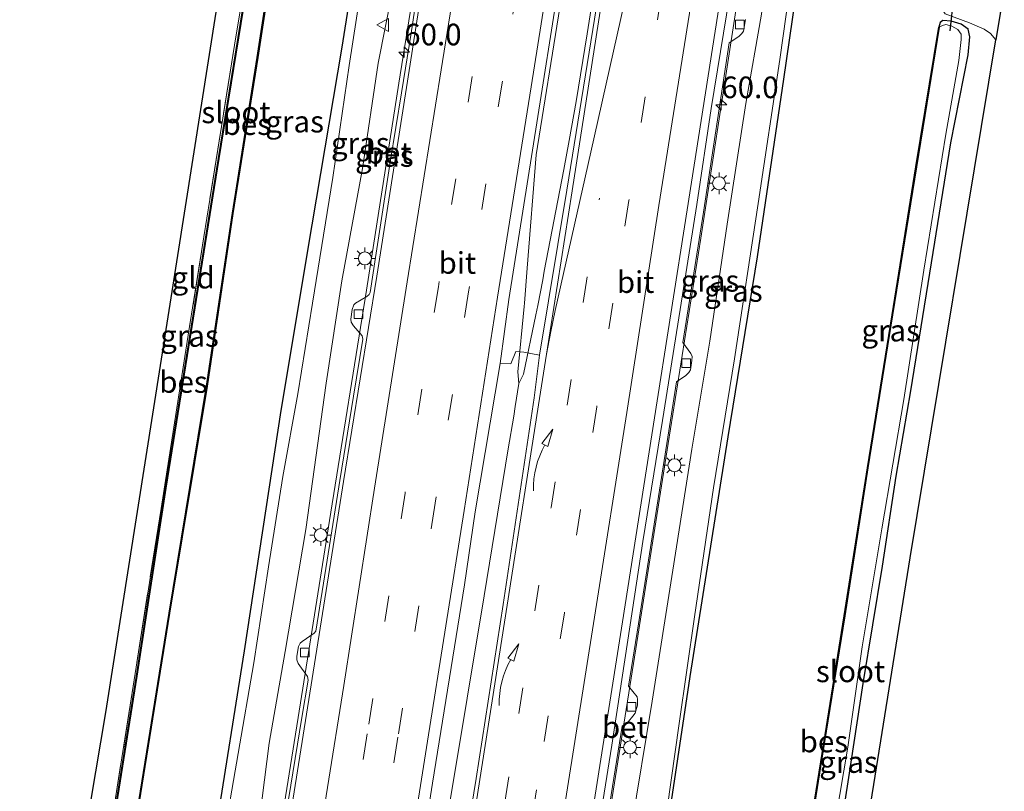
# Model space of a CAD drawing. Units: metres. Extents: x 100277 to 109942, y 499998 to 506250.
# Drawn here: x 109632 to 109746, y 504176 to 504265 of the extents above; entities that cross this region are included whole.
import ezdxf
from ezdxf.enums import TextEntityAlignment as Align

# ---------------------------------------------------------------- set-up
doc = ezdxf.new("R2010")
doc.units = ezdxf.units.M
doc.linetypes.add('IE-TERREINAFSCHEIDING', pattern=[10, 8, -2])
doc.linetypes.add('VW-3-9_STREEP', pattern=[12, 3, -9])
doc.layers.get('0').update_dxf_attribs({"lineweight": 25})
for name, color, linetype, lineweight in [('B-ME-AM-KILOMETR-S-B1', 7, 'Continuous', 18), ('B-ME-BV-GELEIDECONSTRUCTIE-GELEIDERAIL-L-B1', 213, 'BV-GELEIDERAIL', 18), ('B-ME-GW-KRUINLIJN-L-B1', 93, 'Continuous', 18), ('B-ME-GW-TEENLIJN-L-B1', 93, 'Continuous', 18), ('B-ME-IE-GRASLAND-GV-B6', 93, 'Continuous', 18), ('B-ME-IE-GRONDWERKLIJN-GROND_INGERICHT-GV-B6', 253, 'Continuous', 18), ('B-ME-IE-MEUBILAIR_WEGMEUBILAIR-LICHTMAST-S-B1', 8, 'Continuous', 18), ('B-ME-IE-TERREINAFSCHEIDING-RASTERHEKWERK-L-B1', 8, 'IE-TERREINAFSCHEIDING', 18), ('B-ME-OG-WATER-GV-B6', 153, 'Continuous', 18), ('B-ME-VH-VERH_SOORT-BETON-OVERIG-GV-B6', 8, 'IE-TERREINAFSCHEIDING-NATUURLIJK-HOUTWAL', 18), ('B-ME-VH-VERH_SOORT-BITUMEN-GV-B6', 8, 'IE-TERREINAFSCHEIDING-NATUURLIJK-HOUTWAL', 18), ('B-ME-VH-VERH_SOORT-HALF_VERHARDING-GV-B6', 8, 'IE-TERREINAFSCHEIDING-NATUURLIJK-HOUTWAL', 18), ('B-ME-VV-KOLK-S-B1', 8, 'Continuous', 18), ('B-ME-VW-MARKERING-39STREEP-015-L-B1', 255, 'VW-3-9_STREEP', 18), ('B-ME-VW-MARKERING-PIJLVERDRIJF750-S-B1', 7, 'Continuous', 18), ('B-ME-VW-MARKERING-STREEP-015-L-B1', 7, 'Continuous', 18), ('B-ME-VW-MARKERING-VERDRIJFSTRP-GV-B6', 7, 'Continuous', 18), ('B-ME-VW-MEUBILAIR_WEGMEUBILAIR-VERKEERSBORD-S-B1', 8, 'Continuous', 18)]:
    doc.layers.add(name, color=color, linetype=linetype, lineweight=lineweight)
for name, color, linetype in [('B-ME-GR-BOMENRIJ-L-B1', 10, 'Continuous'), ('B-ME-GW-INSTEEKWATERGANG-L-B1', 10, 'Continuous'), ('B-ME-KG-KADASTRAAL-OPNAMEDTMGRENS-L-B1', 10, 'Continuous'), ('B-ME-KW-DUIKER-L-B1', 10, 'Continuous'), ('B-ME-OB-BESCHOEIING-GV-B6', 10, 'Continuous')]:
    doc.layers.add(name, color=color, linetype=linetype)
doc.styles.add('NLCS-ISO', font='NLCS-ISO.TTF')
doc.linetypes.add('BV-GELEIDERAIL', pattern='A,10,-3,[108,NLCS.SHX,S=1,R=0,X=0,Y=0],-3', length=16)
doc.linetypes.add('IE-TERREINAFSCHEIDING-NATUURLIJK-HOUTWAL', pattern='A,7,-1.5,[67,NLCS.SHX,S=0.75,R=45,X=0,Y=0],-1.5,7,-1.5,[70,NLCS.SHX,S=0.75,R=0,X=0,Y=0],-1.5', length=20)

# ---------------------------------------------------------------- blocks, each defined once
blk = doc.blocks.new('hecto')
for p, q in [((0, 0.625), (-0.625, 0)), ((0, -0.625), (0, 0.625)), ((-0.625, 0), (0.625, 0)), ((0.625, 0), (0, -0.625))]:
    blk.add_line(p, q)
blk = doc.blocks.new('pijlvr')
for p, q in [((5.53, 0.37, 0.1), (5.37, -0.37, 0.1)), ((5.45, 0, 0.1), (5.45, 0, 0.1)), ((5.45, 0, 0.1), (5.45, 0, 0.1)), ((7.45, -0.45, 0.1), (5.53, 0.37, 0.1)), ((5.37, -0.37, 0.1), (7.45, -0.45, 0.1))]:
    blk.add_line(p, q)
blk.add_arc((2.72, -9.68, 0.1), 10.06, 74.2853, 105.7147)
blk = doc.blocks.new('lantaarnpaal')
for p, q in [((0, 0.75), (0, 1.25)), ((-0.75, 0), (-1.25, 0)), ((-0.88, 0.88), (-0.53, 0.53)), ((0.53, 0.53), (0.88, 0.88)), ((0.75, 0), (1.25, 0)), ((-0.53, -0.53), (-0.88, -0.88)), ((0, -0.75), (0, -1.25)), ((0.53, -0.53), (0.88, -0.88))]:
    blk.add_line(p, q)
blk.add_circle((0, 0), 0.75)
blk = doc.blocks.new('kolk')
blk.add_lwpolyline([(-0.5, -0.5), (0.5, -0.5), (0.5, 0.5), (-0.5, 0.5)], close=True)
blk = doc.blocks.new('verkeersbord')
for p, q in [((0, 0.75), (-0.75, -0.625)), ((0.75, -0.625), (0, 0.75)), ((-0.75, -0.625), (0.75, -0.625))]:
    blk.add_line(p, q)

msp = doc.modelspace()

# ---------------------------------------------------------------- linework, layer by layer
at = {"layer": 'B-ME-BV-GELEIDECONSTRUCTIE-GELEIDERAIL-L-B1'}
msp.add_line((109688.5216, 504215.9206, 2.757), (109689.1438, 504219.6934, 2.7632), dxfattribs=at)
for points in [[(109696.6966, 504380.745, 1.4786), (109693.266, 504362.014, 2.226), (109688.958, 504337.904, 2.236), (109685.552, 504318.196, 2.237), (109684.59, 504312.326, 2.232), (109683.581, 504306.389, 2.25), (109679.715, 504282.204, 2.182), (109675.898, 504258.173, 2.224), (109672.145, 504234.223, 2.249), (109668.046, 504208.58, 2.239), (109664.092, 504183.911, 2.234), (109660.322, 504160.267, 2.249), (109656.528, 504136.558, 2.251), (109654.023, 504120.806, 2.216), (109653.6262, 504118.1954, 2.216)], [(109690.6985, 504236.7892, 2.7185), (109691.7321, 504249.8938, 2.72), (109694.461, 504266.8914, 2.702), (109696.9929, 504282.9158, 2.711), (109698.686, 504292.536, 2.738), (109700.276, 504302.9576, 2.7551)], [(109691.472, 504117.9064, 2.2941), (109691.841, 504120.249, 2.297), (109695.549, 504144.08, 2.301), (109699.413, 504168.618, 2.269), (109703.252, 504192.784, 2.291), (109706.993, 504216.52, 2.258), (109710.748, 504240.263, 2.239), (109714.428, 504264.064, 2.246), (109716.8343, 504279.9331, 2.2509)], [(109695.5431, 504251.5517, 2.733), (109696.353, 504256.054, 2.741), (109697.636, 504263.875, 2.747), (109699.5056, 504275.8408, 2.7374)], [(109692.492, 504235.4308, 2.7458), (109692.681, 504236.444, 2.745), (109694.934, 504248.166, 2.727), (109695.5431, 504251.5517, 2.733)], [(109690.3411, 504232.344, 2.7194), (109690.378, 504232.725, 2.718), (109690.6985, 504236.7892, 2.7185)], [(109691.7154, 504231.4034, 2.7472), (109691.937, 504232.456, 2.748), (109692.492, 504235.4308, 2.7458)], [(109689.755, 504223.468, 2.736), (109689.61, 504224.805, 2.746), (109690.3411, 504232.344, 2.7194)], [(109689.755, 504223.468, 2.736), (109690.268, 504224.528, 2.742), (109691.7154, 504231.4034, 2.7472)], [(109689.1438, 504219.6934, 2.7632), (109689.327, 504220.804, 2.765), (109689.755, 504223.468, 2.736)], [(109671.9845, 504114.0118, 2.73), (109674.375, 504129.166, 2.71), (109677.95, 504151.564, 2.731), (109681.814, 504175.264, 2.751), (109685.719, 504198.927, 2.729), (109688.5216, 504215.9206, 2.757)]]:
    msp.add_polyline3d(points, dxfattribs=at)
at = {"layer": 'B-ME-GR-BOMENRIJ-L-B1'}
for points in [[(109646.543, 504121.029, -0.096), (109650.214, 504144.218, -0.097), (109654.779, 504172.018, -0.076), (109658.081, 504192.574, -0.1), (109662.292, 504220.353, -0.085), (109665.863, 504241.773, -0.031), (109669.354, 504262.336, -0.034), (109673.682, 504289.841, -0.106), (109677.108, 504310.88, -0.139), (109680.417, 504330.965, -0.133), (109683.392, 504350.093, -0.061), (109686.195, 504367.817, -0.025), (109688.822, 504383.674, -0.22)], [(109695.767, 504101.502, 0.143), (109698.134, 504117.427, -0.055), (109701.108, 504134.487, 0.005), (109703.182, 504148.173, 0.071), (109705.375, 504161.833, 0.215), (109709.527, 504189.587, 0.242), (109713.918, 504217.292, 0.227), (109717.288, 504238.091, 0.047), (109720.355, 504258.603, 0.083), (109722.385, 504272.727, 0.077), (109725.094, 504293.201, 0.332)]]:
    msp.add_polyline3d(points, dxfattribs=at)
at = {"layer": 'B-ME-GW-INSTEEKWATERGANG-L-B1'}
msp.add_polyline3d([(109714.671, 504094.038, -0.873), (109715.547, 504099.572, -0.871), (109716.633, 504105.589, -0.844), (109717.96, 504114.608, -0.946), (109720.04, 504127.567, -0.967), (109721.967, 504139.985, -0.967), (109723.541, 504150.745, -0.97), (109725.501, 504162.894, -0.943), (109727.761, 504177.434, -0.922), (109729.495, 504188.794, -0.913), (109731.723, 504202.352, -0.97), (109733.318, 504212.74, -1.024), (109735.02, 504222.614, -1.063), (109737.206, 504236.221, -1.066), (109739.612, 504251.276, -1.117), (109741.637, 504261.435, -1.102), (109741.818, 504263.521, -1.108), (109741.636, 504264.401, -1.014), (109740.797, 504264.98, -0.955), (109739.648, 504265.341, -0.868), (109738.714, 504265.406, -0.874), (109738.377, 504265.16, -0.883), (109738.251, 504264.624, -0.982)], dxfattribs=at)
at = {"layer": 'B-ME-GW-KRUINLIJN-L-B1'}
for points in [[(109651.344, 504119.093, 1.433), (109652.987, 504129.069, 1.373), (109655.154, 504143.122, 1.385), (109657.598, 504155.966, 1.379), (109658.988, 504166.752, 1.439), (109660.912, 504181.92, 1.352), (109662.768, 504192.506, 1.34), (109665.137, 504206.58, 1.334), (109667.498, 504223.482, 1.37), (109669.315, 504235.304, 1.394), (109671.699, 504248.3, 1.367), (109673.492, 504260.487, 1.424), (109675.953, 504272.962, 1.406), (109677.587, 504286.287, 1.418), (109680.163, 504301.774, 1.394), (109682.488, 504313.85, 1.355), (109684.319, 504327.019, 1.277), (109686.27, 504338.334, 1.286), (109689.366, 504352.618, 1.415), (109690.873, 504363.295, 1.364), (109693.424, 504375.023, 1.331), (109694.634, 504381.496, 1.475)], [(109734.4168, 504367.0113, 1.1751), (109734.271, 504364.75, 1.164), (109733.73, 504360.788, 1.179), (109732.42, 504351.812, 1.213), (109729.338, 504330.419, 1.217), (109724.854, 504307.842, 1.25), (109724.3698, 504306.3154, 1.285), (109721.097, 504289.87, 1.256), (109719.155, 504277.939, 1.289), (109717.745, 504266.113, 1.46), (109715.953, 504255.821, 1.559), (109713.786, 504241.885, 1.472), (109711.791, 504228.348, 1.451), (109709.697, 504215.885, 1.406), (109707.528, 504201.906, 1.472), (109705.151, 504186.775, 1.466), (109702.717, 504172.063, 1.475), (109700.821, 504159.839, 1.487), (109699.08, 504146.927, 1.472), (109696.748, 504132.947, 1.505), (109693.963, 504115.711, 1.544), (109692.018, 504102.985, 1.451)]]:
    msp.add_polyline3d(points, dxfattribs=at)
at = {"layer": 'B-ME-GW-TEENLIJN-L-B1'}
for points in [[(109689.61, 504383.325, -0.139), (109686.451, 504365.09, -0.058), (109683.725, 504350.795, -0.064), (109682.205, 504340.712, -0.076), (109681.177, 504328.171, -0.007), (109679.408, 504317.946, 0.008), (109677.134, 504305.183, 0.029), (109675.584, 504293.371, 0.002), (109673.705, 504283.725, 0.002), (109672.28, 504273.913, -0.01), (109670.137, 504260.193, 0.089), (109668.277, 504247.272, 0.056), (109665.922, 504232.756, 0.074), (109664.236, 504222.269, 0.092), (109662.507, 504212.703, 0.092), (109660.822, 504202.275, 0.068), (109659.145, 504191.176, 0.035), (109655.536, 504170.228, -0.076), (109653.277, 504156.256, 0.02), (109651.455, 504144.278, -0.031), (109649.982, 504132.708, -0.043), (109648.221, 504120.328, 0.001)], [(109696.307, 504101.291, -0.048), (109698.134, 504117.427, -0.055), (109701.284, 504138.725, -0.031), (109705.058, 504161.518, -0.181), (109708.267, 504184.185, 0.029), (109710.005, 504196.484, 0.071), (109712.235, 504211.402, 0.134), (109714.63, 504226.31, 0.143), (109717.373, 504244.249, -0.136), (109719.877, 504260.894, 0.023), (109722.461, 504279.247, 0.219), (109723.688, 504286.747, 0.15), (109725.599, 504288.771, -0.061), (109728.425, 504307.441, -0.174), (109732.782, 504329.537, -0.184), (109736.247, 504351.563, -0.226), (109737.004, 504359.716, -0.223), (109736.779, 504364.739, -0.061), (109736.9249, 504366.0982, -0.0295)]]:
    msp.add_polyline3d(points, dxfattribs=at)
at = {"layer": 'B-ME-IE-GRASLAND-GV-B6'}
for points in [[(109695.274, 504245.808, 1.934), (109692.145, 504226.727, 1.968), (109690.306, 504227.069, 1.915), (109689.41, 504227.174, 1.897), (109688.797, 504225.716, 1.932), (109687.5742, 504225.7716, 1.9327), (109688.5791, 504233.1523, 1.9095), (109692.4164, 504257.4543, 1.9015), (109696.0253, 504280.1312, 1.8668), (109699.6317, 504302.8234, 1.8693), (109702.3865, 504320.363, 1.8448), (109706.1007, 504343.5444, 1.8631), (109710.0203, 504368.3952, 1.8766), (109711.064, 504375.514, 1.928), (109715.3958, 504373.9369, 1.8211), (109713.912, 504364.429, 1.83), (109710.171, 504340.896, 1.836), (109706.439, 504317.184, 1.85), (109702.762, 504292.866, 1.922), (109699.121, 504269.623, 1.909), (109695.274, 504245.808, 1.934)], [(109654.122, 504117.995, 1.604), (109651.344, 504119.093, 1.433), (109652.987, 504129.069, 1.373), (109655.154, 504143.122, 1.385), (109657.598, 504155.966, 1.379), (109658.988, 504166.752, 1.439), (109660.912, 504181.92, 1.352), (109662.768, 504192.506, 1.34), (109665.137, 504206.58, 1.334), (109667.498, 504223.482, 1.37), (109669.315, 504235.304, 1.394), (109671.699, 504248.3, 1.367), (109673.492, 504260.487, 1.424), (109675.953, 504272.962, 1.406), (109677.587, 504286.287, 1.418), (109680.163, 504301.774, 1.394), (109682.488, 504313.85, 1.355), (109684.319, 504327.019, 1.277), (109686.27, 504338.334, 1.286), (109689.366, 504352.618, 1.415), (109690.873, 504363.295, 1.364)], [(109692.018, 504102.985, 1.451), (109693.963, 504115.711, 1.544), (109696.748, 504132.947, 1.505), (109699.08, 504146.927, 1.472), (109700.821, 504159.839, 1.487), (109702.717, 504172.063, 1.475), (109705.151, 504186.775, 1.466), (109707.528, 504201.906, 1.472), (109709.697, 504215.885, 1.406), (109711.791, 504228.348, 1.451), (109713.786, 504241.885, 1.472), (109715.953, 504255.821, 1.559), (109717.745, 504266.113, 1.46), (109719.155, 504277.939, 1.289), (109721.097, 504289.87, 1.256), (109724.3698, 504306.3154, 1.285), (109724.854, 504307.842, 1.25), (109729.338, 504330.419, 1.217), (109732.42, 504351.812, 1.213), (109733.73, 504360.788, 1.179)], [(109737.004, 504359.716, -0.223), (109736.247, 504351.563, -0.226), (109732.782, 504329.537, -0.184), (109728.425, 504307.441, -0.174), (109725.599, 504288.771, -0.061), (109723.688, 504286.747, 0.15), (109722.461, 504279.247, 0.219), (109719.877, 504260.894, 0.023), (109717.373, 504244.249, -0.136), (109714.63, 504226.31, 0.143), (109712.235, 504211.402, 0.134), (109710.005, 504196.484, 0.071), (109708.267, 504184.185, 0.029), (109705.058, 504161.518, -0.181), (109701.284, 504138.725, -0.031), (109698.134, 504117.427, -0.055), (109696.307, 504101.291, -0.048), (109692.018, 504102.985, 1.451)], [(109696.307, 504101.291, -0.048), (109698.134, 504117.427, -0.055), (109701.284, 504138.725, -0.031), (109705.058, 504161.518, -0.181), (109708.267, 504184.185, 0.029), (109710.005, 504196.484, 0.071), (109712.235, 504211.402, 0.134), (109714.63, 504226.31, 0.143), (109717.373, 504244.249, -0.136), (109719.877, 504260.894, 0.023), (109722.461, 504279.247, 0.219), (109723.688, 504286.747, 0.15), (109725.599, 504288.771, -0.061), (109728.425, 504307.441, -0.174), (109732.782, 504329.537, -0.184), (109736.247, 504351.563, -0.226), (109737.004, 504359.716, -0.223)], [(109635.385, 504125.402, -1.305), (109635.254, 504125.454, -1.297), (109638.841, 504148.209, -1.267), (109641.463, 504164.893, -1.27), (109645.331, 504189.214, -1.258), (109648.422, 504209.019, -1.249), (109651.646, 504229.525, -1.264), (109653.358, 504240.422, -1.261), (109654.055, 504244.706, -1.264), (109656.917, 504262.558, -1.267), (109660.502, 504284.175, -1.222)], [(109660.653, 504283.871, -1.288), (109657.585, 504265.077, -1.291), (109655.05, 504249.462, -1.306), (109651.74, 504228.873, -1.309), (109648.949, 504211.371, -1.297), (109645.595, 504189.66, -1.33), (109642.121, 504167.907, -1.354), (109639.542, 504151.411, -1.363), (109636.952, 504135.268, -1.297), (109635.385, 504125.402, -1.305)], [(109672.28, 504273.913, -0.01), (109670.137, 504260.193, 0.089), (109668.277, 504247.272, 0.056), (109665.922, 504232.756, 0.074), (109664.236, 504222.269, 0.092), (109662.507, 504212.703, 0.092), (109660.822, 504202.275, 0.068), (109659.145, 504191.176, 0.035), (109655.536, 504170.228, -0.076), (109653.277, 504156.256, 0.02), (109651.455, 504144.278, -0.031), (109649.982, 504132.708, -0.043), (109648.221, 504120.328, 0.001), (109638.101, 504124.328, -1.116), (109641.051, 504143.966, -1.117), (109644.989, 504169.401, -1.111), (109649.41, 504196.909, -1.02), (109653.75, 504223.155, -1.042), (109656.721, 504243.117, -1.054), (109659.602, 504261.117, -1.081), (109662.638, 504280.956, -1.057)], [(109655.536, 504170.228, -0.076), (109659.145, 504191.176, 0.035), (109660.822, 504202.275, 0.068), (109662.507, 504212.703, 0.092), (109664.236, 504222.269, 0.092), (109665.922, 504232.756, 0.074), (109668.277, 504247.272, 0.056), (109670.137, 504260.193, 0.089), (109672.28, 504273.913, -0.01)], [(109675.953, 504272.962, 1.406), (109673.492, 504260.487, 1.424), (109671.699, 504248.3, 1.367), (109669.315, 504235.304, 1.394), (109667.498, 504223.482, 1.37), (109665.137, 504206.58, 1.334), (109662.768, 504192.506, 1.34), (109660.912, 504181.92, 1.352), (109658.988, 504166.752, 1.439)], [(109677.928, 504268.113, 1.538), (109677.297, 504263.943, 1.592), (109676.197, 504257.047, 1.574), (109674.888, 504249.048, 1.589), (109673.18, 504237.998, 1.589), (109672.591, 504233.961, 1.601), (109672.455, 504233.743, 1.574), (109672.203, 504233.516, 1.538), (109670.892, 504232.749, 1.532), (109670.684, 504232.548, 1.49), (109670.491, 504232.024, 1.454), (109670.358, 504230.91, 1.511), (109670.379, 504230.563, 1.523), (109670.636, 504230.131, 1.529), (109671.638, 504228.973, 1.556), (109671.731, 504228.59, 1.55), (109670.63, 504221.996, 1.598), (109669.053, 504212.245, 1.628), (109667.608, 504203.051, 1.646), (109666.285, 504194.851, 1.637), (109666.115, 504194.614, 1.601), (109664.737, 504193.664, 1.541), (109664.473, 504193.457, 1.499), (109664.287, 504193.056, 1.454), (109664.105, 504191.965, 1.409), (109664.119, 504191.544, 1.415), (109664.271, 504191.105, 1.451), (109665.339, 504189.602, 1.523), (109665.397, 504189.168, 1.532), (109664.685, 504184.856, 1.565), (109663.153, 504175.4, 1.559)], [(109717.745, 504266.113, 1.46), (109715.953, 504255.821, 1.559), (109713.786, 504241.885, 1.472), (109711.791, 504228.348, 1.451), (109709.697, 504215.885, 1.406), (109707.528, 504201.906, 1.472), (109705.151, 504186.775, 1.466), (109702.717, 504172.063, 1.475)], [(109738.987, 504266.159, -0.907), (109741.764, 504265.136, -0.925), (109743.47, 504264.413, -0.928), (109744.208, 504263.909, -0.982), (109744.825, 504263.181, -0.94), (109734.932, 504203.319, -0.718), (109724.879, 504140.635, -0.694)], [(109700.256, 504174.972, 1.466), (109701.6717, 504183.8644, 1.4557), (109702.398, 504184.419, 1.583), (109702.908, 504185.037, 1.655), (109703.183, 504185.377, 1.64), (109703.438, 504186.283, 1.625), (109703.461, 504186.966, 1.607), (109703.389, 504187.245, 1.616), (109702.4103, 504188.5043, 1.4503), (109703.553, 504195.682, 1.442), (109707.267, 504219.235, 1.418), (109707.9593, 504223.6352, 1.4153), (109709.036, 504224.383, 1.619), (109709.365, 504224.722, 1.589), (109709.554, 504225.055, 1.556), (109709.733, 504226.105, 1.607), (109709.736, 504226.593, 1.598), (109709.599, 504226.928, 1.613), (109708.6762, 504228.1925, 1.4124), (109711.045, 504243.249, 1.403), (109714.0257, 504262.8018, 1.4187), (109715.141, 504263.532, 1.598), (109715.476, 504263.879, 1.547), (109715.68, 504264.168, 1.547), (109715.898, 504265.504, 1.583)], [(109725.501, 504162.894, -0.943), (109727.761, 504177.434, -0.922), (109729.495, 504188.794, -0.913), (109731.723, 504202.352, -0.97), (109733.318, 504212.74, -1.024), (109735.02, 504222.614, -1.063), (109737.206, 504236.221, -1.066), (109739.612, 504251.276, -1.117), (109741.637, 504261.435, -1.102), (109741.818, 504263.521, -1.108), (109741.636, 504264.401, -1.014), (109740.797, 504264.98, -0.955), (109739.648, 504265.341, -0.868), (109738.714, 504265.406, -0.874), (109738.377, 504265.16, -0.883), (109738.251, 504264.624, -0.982), (109735.599, 504248.508, -1.018), (109732.848, 504231.393, -1.093), (109730.013, 504213.714, -1.105), (109727.324, 504196.608, -1.105), (109724.951, 504181.889, -1.108), (109722.089, 504163.946, -1.09)], [(109725.477, 504168.01, -1.579), (109727.722, 504181.44, -1.579), (109729.373, 504193.043, -1.579), (109731.661, 504206.677, -1.579), (109734.181, 504221.626, -1.579), (109736.509, 504236.54, -1.579), (109739.03, 504252.265, -1.579), (109740.543, 504260.759, -1.579), (109740.807, 504263.194, -1.579), (109740.83, 504263.831, -1.579), (109740.442, 504264.346, -1.579), (109739.736, 504264.754, -1.579), (109739.042, 504264.944, -1.579), (109738.667, 504264.804, -1.579), (109738.291, 504264.617, -1.579), (109738.251, 504264.624, -0.982), (109738.377, 504265.16, -0.883), (109738.714, 504265.406, -0.874), (109739.648, 504265.341, -0.868), (109740.797, 504264.98, -0.955), (109741.636, 504264.401, -1.014), (109741.818, 504263.521, -1.108), (109741.637, 504261.435, -1.102), (109739.612, 504251.276, -1.117), (109737.206, 504236.221, -1.066), (109735.02, 504222.614, -1.063), (109733.318, 504212.74, -1.024), (109731.723, 504202.352, -0.97), (109729.495, 504188.794, -0.913), (109727.761, 504177.434, -0.922), (109725.501, 504162.894, -0.943)]]:
    msp.add_polyline3d(points, dxfattribs=at)
at = {"layer": 'B-ME-IE-GRONDWERKLIJN-GROND_INGERICHT-GV-B6'}
msp.add_polyline3d([(109635.254, 504125.454, -1.297), (109632.104, 504126.699, -1.368), (109641.999, 504185.454, -1.243), (109655.748, 504272.771, -1.231), (109665.332, 504333.228, -1.216), (109668.166, 504332.506, -1.24), (109667.02, 504325.607, -1.267), (109665.26, 504314.586, -1.282), (109663.783, 504304.633, -1.282), (109662.276, 504294.686, -1.258), (109660.502, 504284.175, -1.222), (109656.917, 504262.558, -1.267), (109654.055, 504244.706, -1.264), (109653.358, 504240.422, -1.261), (109651.646, 504229.525, -1.264), (109648.422, 504209.019, -1.249), (109645.331, 504189.214, -1.258), (109641.463, 504164.893, -1.27), (109638.841, 504148.209, -1.267), (109635.254, 504125.454, -1.297)], dxfattribs=at)
at = {"layer": 'B-ME-IE-TERREINAFSCHEIDING-RASTERHEKWERK-L-B1'}
msp.add_polyline3d([(109668.166, 504332.506, -1.24), (109667.02, 504325.607, -1.267), (109665.26, 504314.586, -1.282), (109663.783, 504304.633, -1.282), (109662.276, 504294.686, -1.258), (109660.502, 504284.175, -1.222), (109656.917, 504262.558, -1.267), (109654.055, 504244.706, -1.264), (109653.358, 504240.422, -1.261), (109651.646, 504229.525, -1.264), (109648.422, 504209.019, -1.249), (109645.331, 504189.214, -1.258), (109641.463, 504164.893, -1.27), (109638.841, 504148.209, -1.267), (109635.254, 504125.454, -1.297)], dxfattribs=at)
at = {"layer": 'B-ME-KG-KADASTRAAL-OPNAMEDTMGRENS-L-B1'}
msp.add_line((109745.797, 504269.061, -0.943), (109744.825, 504263.181, -0.94), dxfattribs=at)
for points in [[(109673.832, 504389.07, -1.318), (109665.332, 504333.228, -1.216), (109655.748, 504272.771, -1.231), (109641.999, 504185.454, -1.243), (109632.104, 504126.699, -1.368)], [(109717.199, 504093.041, -0.654), (109724.879, 504140.635, -0.694), (109734.932, 504203.319, -0.718), (109744.825, 504263.181, -0.94)]]:
    msp.add_polyline3d(points, dxfattribs=at)
at = {"layer": 'B-ME-KW-DUIKER-L-B1'}
msp.add_line((109740.144, 504270.008, -1.498), (109739.506, 504264.222, -1.432), dxfattribs=at)
at = {"layer": 'B-ME-OB-BESCHOEIING-GV-B6'}
for points in [[(109638.101, 504124.328, -1.116), (109638.058, 504124.335, -1.578), (109640.991, 504143.975, -1.579), (109644.929, 504169.411, -1.579), (109649.35, 504196.919, -1.579), (109653.69, 504223.164, -1.579), (109656.661, 504243.126, -1.579), (109659.542, 504261.126, -1.579), (109662.578, 504280.965, -1.579), (109665.683, 504301.913, -1.579), (109669.407, 504323.707, -1.579), (109672.383, 504341.889, -1.579), (109675.495, 504361.528, -1.579)], [(109675.555, 504361.519, -1.153), (109672.443, 504341.88, -1.12), (109669.467, 504323.697, -1.066), (109665.743, 504301.903, -1.069), (109662.638, 504280.956, -1.057), (109659.602, 504261.117, -1.081), (109656.721, 504243.117, -1.054), (109653.75, 504223.155, -1.042), (109649.41, 504196.909, -1.02), (109644.989, 504169.401, -1.111), (109641.051, 504143.966, -1.117), (109638.101, 504124.328, -1.116)], [(109635.43, 504125.38, -1.578), (109635.385, 504125.402, -1.305), (109636.952, 504135.268, -1.297), (109639.542, 504151.411, -1.363), (109642.121, 504167.907, -1.354), (109645.595, 504189.66, -1.33), (109648.949, 504211.371, -1.297), (109651.74, 504228.873, -1.309), (109655.05, 504249.462, -1.306), (109657.585, 504265.077, -1.291), (109660.653, 504283.871, -1.288)], [(109660.702, 504283.863, -1.579), (109657.634, 504265.069, -1.579), (109655.099, 504249.454, -1.579), (109651.789, 504228.865, -1.579), (109648.998, 504211.363, -1.579), (109645.644, 504189.652, -1.579), (109642.17, 504167.899, -1.579), (109639.591, 504151.403, -1.579), (109637.001, 504135.26, -1.579), (109635.43, 504125.38, -1.578)], [(109710.905, 504095.524, -1.578), (109710.856, 504095.546, -1.308), (109714.891, 504119.713, -1.081), (109719.585, 504148.394, -1.09), (109722.089, 504163.946, -1.09), (109724.951, 504181.889, -1.108), (109727.324, 504196.608, -1.105), (109730.013, 504213.714, -1.105), (109732.848, 504231.393, -1.093), (109735.599, 504248.508, -1.018), (109738.251, 504264.624, -0.982), (109738.291, 504264.617, -1.579), (109735.639, 504248.501, -1.579), (109732.888, 504231.386, -1.579), (109730.053, 504213.708, -1.579), (109727.364, 504196.602, -1.579), (109724.991, 504181.883, -1.579), (109722.129, 504163.94, -1.579), (109719.625, 504148.387, -1.579), (109714.931, 504119.706, -1.579), (109710.905, 504095.524, -1.578)]]:
    msp.add_polyline3d(points, dxfattribs=at)
at = {"layer": 'B-ME-OG-WATER-GV-B6'}
for points in [[(109638.058, 504124.335, -1.578), (109635.43, 504125.38, -1.578), (109637.001, 504135.26, -1.579), (109639.591, 504151.403, -1.579), (109642.17, 504167.899, -1.579), (109645.644, 504189.652, -1.579), (109648.998, 504211.363, -1.579), (109651.789, 504228.865, -1.579), (109655.099, 504249.454, -1.579), (109657.634, 504265.069, -1.579), (109660.702, 504283.863, -1.579), (109663.288, 504300.009, -1.579), (109665.698, 504315.651, -1.579), (109668.215, 504332.499, -1.579), (109669.208, 504339.054, -1.579), (109671.752, 504356.131, -1.579), (109674.582, 504375.189, -1.579)], [(109675.495, 504361.528, -1.579), (109672.383, 504341.889, -1.579), (109669.407, 504323.707, -1.579), (109665.683, 504301.913, -1.579), (109662.578, 504280.965, -1.579), (109659.542, 504261.126, -1.579), (109656.661, 504243.126, -1.579), (109653.69, 504223.164, -1.579), (109649.35, 504196.919, -1.579), (109644.929, 504169.411, -1.579), (109640.991, 504143.975, -1.579), (109638.058, 504124.335, -1.578)], [(109722.129, 504163.94, -1.579), (109724.991, 504181.883, -1.579), (109727.364, 504196.602, -1.579), (109730.053, 504213.708, -1.579), (109732.888, 504231.386, -1.579), (109735.639, 504248.501, -1.579), (109738.291, 504264.617, -1.579), (109738.667, 504264.804, -1.579), (109739.042, 504264.944, -1.579), (109739.736, 504264.754, -1.579), (109740.442, 504264.346, -1.579), (109740.83, 504263.831, -1.579), (109740.807, 504263.194, -1.579), (109740.543, 504260.759, -1.579), (109739.03, 504252.265, -1.579), (109736.509, 504236.54, -1.579), (109734.181, 504221.626, -1.579), (109731.661, 504206.677, -1.579), (109729.373, 504193.043, -1.579), (109727.722, 504181.44, -1.579), (109725.477, 504168.01, -1.579)]]:
    msp.add_polyline3d(points, dxfattribs=at)
at = {"layer": 'B-ME-VH-VERH_SOORT-BETON-OVERIG-GV-B6'}
for points in [[(109696.2802, 504373.4578, 1.4971), (109691.2738, 504345.7201, 1.4789), (109687.3118, 504323.1553, 1.4843), (109684.4205, 504305.9711, 1.4388), (109680.6984, 504282.9468, 1.4481), (109677.2023, 504260.3426, 1.5039), (109673.34, 504235.8471, 1.5214), (109669.5011, 504212.1257, 1.5164), (109665.8874, 504189.362, 1.5353), (109662.108, 504165.6218, 1.5505), (109658.2651, 504141.0245, 1.5134), (109654.6145, 504117.7959, 1.5409), (109654.122, 504117.995, 1.604)], [(109688.301, 504104.471, 1.481), (109689.59, 504112.871, 1.445), (109691.952, 504127.752, 1.433), (109693.34, 504136.761, 1.457), (109695.011, 504147.273, 1.55), (109696.5, 504156.747, 1.529), (109698.383, 504168.669, 1.508), (109700.485, 504181.674, 1.484), (109702.614, 504195.591, 1.469), (109704.063, 504205.192, 1.508), (109706.333, 504219.191, 1.508), (109708.358, 504232.014, 1.496), (109710.29, 504244.134, 1.493), (109711.951, 504255.217, 1.502), (109714.438, 504270.571, 1.493)], [(109663.153, 504175.4, 1.559), (109664.685, 504184.856, 1.565), (109665.397, 504189.168, 1.532), (109665.339, 504189.602, 1.523), (109664.271, 504191.105, 1.451), (109664.119, 504191.544, 1.415), (109664.105, 504191.965, 1.409), (109664.287, 504193.056, 1.454), (109664.473, 504193.457, 1.499), (109664.737, 504193.664, 1.541), (109666.115, 504194.614, 1.601), (109666.285, 504194.851, 1.637), (109667.608, 504203.051, 1.646), (109669.053, 504212.245, 1.628), (109670.63, 504221.996, 1.598), (109671.731, 504228.59, 1.55), (109671.638, 504228.973, 1.556), (109670.636, 504230.131, 1.529), (109670.379, 504230.563, 1.523), (109670.358, 504230.91, 1.511), (109670.491, 504232.024, 1.454), (109670.684, 504232.548, 1.49), (109670.892, 504232.749, 1.532), (109672.203, 504233.516, 1.538), (109672.455, 504233.743, 1.574), (109672.591, 504233.961, 1.601), (109673.18, 504237.998, 1.589), (109674.888, 504249.048, 1.589), (109676.197, 504257.047, 1.574), (109677.297, 504263.943, 1.592), (109677.928, 504268.113, 1.538)], [(109715.898, 504265.504, 1.583), (109715.68, 504264.168, 1.547), (109715.476, 504263.879, 1.547), (109715.141, 504263.532, 1.598), (109714.0257, 504262.8018, 1.4187), (109711.045, 504243.249, 1.403), (109708.6762, 504228.1925, 1.4124), (109709.599, 504226.928, 1.613), (109709.736, 504226.593, 1.598), (109709.733, 504226.105, 1.607), (109709.554, 504225.055, 1.556), (109709.365, 504224.722, 1.589), (109709.036, 504224.383, 1.619), (109707.9593, 504223.6352, 1.4153), (109707.267, 504219.235, 1.418), (109703.553, 504195.682, 1.442), (109702.4103, 504188.5043, 1.4503), (109703.389, 504187.245, 1.616), (109703.461, 504186.966, 1.607), (109703.438, 504186.283, 1.625), (109703.183, 504185.377, 1.64), (109702.908, 504185.037, 1.655), (109702.398, 504184.419, 1.583), (109701.6717, 504183.8644, 1.4557), (109700.256, 504174.972, 1.466)]]:
    msp.add_polyline3d(points, dxfattribs=at)
at = {"layer": 'B-ME-VH-VERH_SOORT-BITUMEN-GV-B6'}
for points in [[(109671.1608, 504122.8915, 1.9153), (109669.3194, 504111.6569, 1.9309), (109668.2142, 504112.4166, 1.93), (109664.9296, 504113.7154, 1.862), (109661.5331, 504115.0588, 1.757), (109658.1182, 504116.4091, 1.63), (109657.7704, 504116.5466, 1.634), (109654.6145, 504117.7959, 1.5409), (109658.2651, 504141.0245, 1.5134), (109662.108, 504165.6218, 1.5505), (109665.8874, 504189.362, 1.5353), (109669.5011, 504212.1257, 1.5164), (109673.34, 504235.8471, 1.5214), (109677.2023, 504260.3426, 1.5039), (109680.6984, 504282.9468, 1.4481), (109684.4205, 504305.9711, 1.4388), (109687.3118, 504323.1553, 1.4843), (109691.2738, 504345.7201, 1.4789), (109696.2802, 504373.4578, 1.4971)], [(109710.0203, 504368.3952, 1.8766), (109706.1007, 504343.5444, 1.8631), (109702.3865, 504320.363, 1.8448), (109699.6317, 504302.8234, 1.8693), (109696.0253, 504280.1312, 1.8668), (109692.4164, 504257.4543, 1.9015), (109688.5791, 504233.1523, 1.9095), (109687.5742, 504225.7716, 1.9327), (109684.7034, 504208.6186, 1.9356), (109683.4516, 504200.1832, 1.938), (109679.765, 504177.273, 1.913), (109675.969, 504153.165, 1.917), (109674.4133, 504143.2784, 1.9124), (109672.275, 504129.69, 1.906), (109671.1608, 504122.8915, 1.9153)], [(109686.544, 504099.221, 1.581), (109683.137, 504098.614, 1.681), (109680.678, 504104.441, 1.775), (109677.4263, 504106.233, 1.85), (109674.352, 504108.198, 1.934), (109673.6099, 504108.7081, 1.934), (109675.321, 504118.722, 1.935), (109678.928, 504141.585, 1.938), (109682.6133, 504164.3246, 1.961), (109684.799, 504177.811, 1.969), (109687.925, 504197.924, 1.972), (109691.51, 504221.821, 1.96), (109692.145, 504226.727, 1.968), (109695.274, 504245.808, 1.934), (109699.121, 504269.623, 1.909), (109702.762, 504292.866, 1.922), (109706.439, 504317.184, 1.85), (109710.171, 504340.896, 1.836), (109713.912, 504364.429, 1.83)], [(109714.438, 504270.571, 1.493), (109711.951, 504255.217, 1.502), (109710.29, 504244.134, 1.493), (109708.358, 504232.014, 1.496), (109706.333, 504219.191, 1.508), (109704.063, 504205.192, 1.508), (109702.614, 504195.591, 1.469), (109700.485, 504181.674, 1.484), (109698.383, 504168.669, 1.508), (109696.5, 504156.747, 1.529), (109695.011, 504147.273, 1.55), (109693.34, 504136.761, 1.457), (109691.952, 504127.752, 1.433), (109689.59, 504112.871, 1.445), (109688.301, 504104.471, 1.481), (109686.544, 504099.221, 1.581)], [(109673.6099, 504108.7081, 1.934), (109669.3194, 504111.6569, 1.9309), (109671.1608, 504122.8915, 1.9153), (109672.275, 504129.69, 1.906), (109674.4133, 504143.2784, 1.9124), (109675.969, 504153.165, 1.917), (109679.765, 504177.273, 1.913), (109683.4516, 504200.1832, 1.938), (109684.7034, 504208.6186, 1.9356), (109687.5742, 504225.7716, 1.9327), (109688.797, 504225.716, 1.932), (109689.41, 504227.174, 1.897), (109690.306, 504227.069, 1.915), (109692.145, 504226.727, 1.968), (109691.51, 504221.821, 1.96), (109687.925, 504197.924, 1.972), (109684.799, 504177.811, 1.969), (109682.6133, 504164.3246, 1.961), (109678.928, 504141.585, 1.938), (109675.321, 504118.722, 1.935), (109673.6099, 504108.7081, 1.934)]]:
    msp.add_polyline3d(points, dxfattribs=at)
at = {"layer": 'B-ME-VH-VERH_SOORT-HALF_VERHARDING-GV-B6'}
msp.add_polyline3d([(109741.905, 504267.887, -0.916), (109743.713, 504267.254, -0.88), (109744.539, 504267.544, -0.82), (109744.995, 504268.837, -0.853), (109745.797, 504269.061, -0.943), (109744.825, 504263.181, -0.94), (109744.208, 504263.909, -0.982), (109743.47, 504264.413, -0.928), (109741.764, 504265.136, -0.925), (109738.987, 504266.159, -0.907), (109738.001, 504267.607, -0.751), (109738.629, 504269.319, -0.823), (109741.905, 504267.887, -0.916)], dxfattribs=at)
at = {"layer": 'B-ME-VW-MARKERING-39STREEP-015-L-B1'}
for points in [[(109706.7698, 504377.0766, 1.8399), (109705.5801, 504369.5224, 1.8095), (109701.5919, 504344.4705, 1.8006), (109697.877, 504321.2518, 1.8013), (109695.1327, 504303.8406, 1.8139), (109691.4078, 504280.9319, 1.8148), (109687.8376, 504258.3785, 1.8375), (109683.9447, 504234.0539, 1.8553), (109680.0743, 504209.6323, 1.8439), (109675.772, 504182.592, 1.884), (109672.027, 504158.758, 1.86), (109668.252, 504134.889, 1.853), (109664.9296, 504113.7154, 1.862)], [(109721.6901, 504371.6454, 1.6658), (109720.666, 504363.806, 1.766), (109717.329, 504339.931, 1.744), (109713.682, 504316.077, 1.768), (109709.942, 504292.247, 1.768), (109706.214, 504268.437, 1.764), (109702.446, 504244.585, 1.785), (109698.737, 504220.762, 1.778), (109694.998, 504196.921, 1.814), (109691.781, 504176.514, 1.822), (109688.175, 504152.965, 1.792), (109684.424, 504128.694, 1.783), (109680.678, 504104.441, 1.775)], [(109694.3912, 504321.7937, 1.7119), (109691.6515, 504304.6236, 1.7119), (109687.9463, 504281.5603, 1.7225), (109684.3494, 504258.9431, 1.7424), (109680.4478, 504234.639, 1.7449), (109676.6051, 504210.7719, 1.7326), (109672.237, 504182.965, 1.757), (109668.476, 504159.023, 1.758), (109664.726, 504135.289, 1.724), (109661.5331, 504115.0588, 1.757)], [(109677.4263, 504106.233, 1.85), (109679.098, 504116.906, 1.847), (109682.924, 504141.255, 1.855), (109686.276, 504162.965, 1.88), (109686.732, 504166.044, 1.859), (109688.113, 504175.069, 1.857), (109689.729, 504185.338, 1.874), (109693.456, 504209.116, 1.854), (109699.048, 504244.862, 1.853)]]:
    msp.add_polyline3d(points, dxfattribs=at)
at = {"layer": 'B-ME-VW-MARKERING-STREEP-015-L-B1'}
for points in [[(109709.9771, 504375.9094, 1.9685), (109708.8253, 504368.7316, 1.8706), (109704.8828, 504343.8794, 1.8756), (109701.1461, 504320.5778, 1.8582), (109698.3714, 504303.1282, 1.8769), (109694.7554, 504280.3517, 1.8748), (109691.1576, 504257.7425, 1.9033), (109687.2825, 504233.4416, 1.9187), (109683.4235, 504208.7724, 1.903)], [(109725.0849, 504370.4094, 1.582), (109724.157, 504363.312, 1.664), (109720.812, 504339.526, 1.634), (109717.178, 504315.63, 1.655), (109713.426, 504291.732, 1.66), (109709.698, 504267.973, 1.658), (109705.915, 504244.017, 1.686), (109702.203, 504220.115, 1.676), (109698.486, 504196.45, 1.705), (109695.235, 504176.003, 1.698), (109693.258, 504163.239, 1.631), (109690.234, 504143.652, 1.683), (109686.876, 504122.435, 1.675), (109683.137, 504098.614, 1.681)], [(109686.544, 504099.221, 1.581), (109690.359, 504123.399, 1.589), (109694.188, 504147.861, 1.598), (109697.974, 504172.22, 1.608), (109701.704, 504195.903, 1.601), (109705.394, 504219.511, 1.598), (109709.164, 504243.537, 1.558), (109712.908, 504267.369, 1.55), (109716.669, 504291.298, 1.55), (109720.411, 504315.162, 1.549), (109724.052, 504339.03, 1.528), (109727.415, 504362.933, 1.564), (109728.2378, 504369.2611, 1.5778)], [(109690.8795, 504322.4375, 1.5956), (109688.1052, 504305.2598, 1.6116), (109684.4003, 504282.2515, 1.6181), (109680.7834, 504259.6931, 1.6372), (109676.8501, 504235.2149, 1.6191), (109673.0889, 504211.3623, 1.6449), (109669.5275, 504188.5637, 1.6549), (109665.7616, 504164.9927, 1.6469), (109661.9519, 504140.4793, 1.6229), (109659.113, 504122.715, 1.632), (109658.1182, 504116.4091, 1.63)], [(109692.934, 504226.829, 1.928), (109692.139, 504221.71, 1.947), (109688.395, 504197.837, 1.968), (109685.251, 504177.718, 1.97), (109681.42, 504153.201, 1.924), (109677.571, 504128.636, 1.922), (109674.352, 504108.198, 1.934)], [(109683.4235, 504208.7724, 1.903), (109679.19, 504182.129, 1.962), (109675.436, 504158.235, 1.943), (109671.659, 504134.368, 1.944), (109668.2142, 504112.4166, 1.93)]]:
    msp.add_polyline3d(points, dxfattribs=at)
at = {"layer": 'B-ME-VW-MARKERING-VERDRIJFSTRP-GV-B6'}
msp.add_polyline3d([(109718.4234, 504372.8347, 1.7464), (109717.128, 504363.115, 1.842), (109715.442, 504350.736, 1.829), (109713.953, 504340.414, 1.835), (109710.318, 504316.725, 1.858), (109706.607, 504293.002, 1.865), (109705.457, 504285.794, 1.874), (109704.295, 504278.625, 1.865), (109703.952, 504276.595, 1.858), (109703.304, 504273.56, 1.849), (109698.049, 504250.175, 1.913), (109693.953, 504231.885, 1.944), (109693.438, 504229.484, 1.945), (109692.934, 504226.829, 1.928), (109695.899, 504245.702, 1.959), (109699.61, 504269.495, 1.946), (109703.236, 504292.702, 1.944), (109707.104, 504317.078, 1.952), (109710.83, 504340.85, 1.916), (109714.51, 504364.306, 1.903), (109716.0005, 504373.7168, 1.8062), (109718.4234, 504372.8347, 1.7464)], dxfattribs=at)

# ---------------------------------------------------------------- block references
at = {"layer": 'B-ME-AM-KILOMETR-S-B1', "rotation": 90}
for p in [(109676.5, 504261.747, 2.682), (109713.115, 504255.645, 1.644)]:
    msp.add_blockref('hecto', p, dxfattribs=at)
at = {"layer": 'B-ME-IE-MEUBILAIR_WEGMEUBILAIR-LICHTMAST-S-B1', "rotation": 90}
for p in [(109712.854, 504246.595, 1.299), (109671.958, 504237.916, 1.558), (109707.713, 504214.008, 1.395), (109666.858, 504205.953, 1.534), (109702.577, 504181.418, 1.421)]:
    msp.add_blockref('lantaarnpaal', p, dxfattribs=at)
at = {"layer": 'B-ME-VV-KOLK-S-B1', "rotation": 90}
for p in [(109715.2725, 504264.9535, 1.599), (109671.2315, 504231.4535, 1.581), (109709.0595, 504225.8135, 1.608), (109665.0195, 504192.3895, 1.584), (109702.7525, 504186.1185, 1.575)]:
    msp.add_blockref('kolk', p, dxfattribs=at)
at = {"layer": 'B-ME-VW-MARKERING-PIJLVERDRIJF750-S-B1', "rotation": 76}
for p in [(109691.435, 504211.071, 1.833), (109687.489, 504186.274, 1.862)]:
    msp.add_blockref('pijlvr', p, dxfattribs=at)
at = {"layer": 'B-ME-VW-MEUBILAIR_WEGMEUBILAIR-VERKEERSBORD-S-B1', "rotation": 90}
msp.add_blockref('verkeersbord', (109674.079, 504264.885, 1.23), dxfattribs=at)

# ---------------------------------------------------------------- texts
at = {"layer": 'B-ME-AM-KILOMETR-S-B1', "ltscale": 0.2, "style": 'NLCS-ISO'}
for p in [(109676.5, 504261.747, 2.682), (109713.115, 504255.645, 1.644)]:
    msp.add_text('60.0', height=2.5, dxfattribs=at).set_placement(p, align=Align.BOTTOM_LEFT)
at = {"layer": 'B-ME-IE-GRASLAND-GV-B6', "ltscale": 0.2, "style": 'NLCS-ISO'}
for p in [(109663.8555, 504253.7155), (109671.4275, 504251.209), (109674.21, 504249.7455), (109711.8129, 504235.3225), (109714.511, 504234.1512), (109651.71, 504228.954), (109732.68, 504229.5696), (109727.8055, 504179.722)]:
    msp.add_text('gras', height=2.5, dxfattribs=at).set_placement(p, align=Align.MIDDLE_CENTER)
at = {"layer": 'B-ME-IE-GRONDWERKLIJN-GROND_INGERICHT-GV-B6', "ltscale": 0.2, "style": 'NLCS-ISO'}
msp.add_text('gld', height=2.5, dxfattribs=at).set_placement((109652.1365, 504235.69), align=Align.MIDDLE_CENTER)
at = {"layer": 'B-ME-OB-BESCHOEIING-GV-B6', "ltscale": 0.2, "style": 'NLCS-ISO'}
for p in [(109658.324, 504253.4283), (109651.0117, 504223.6382), (109724.9585, 504182.1006)]:
    msp.add_text('bes', height=2.5, dxfattribs=at).set_placement(p, align=Align.MIDDLE_CENTER)
at = {"layer": 'B-ME-OG-WATER-GV-B6', "ltscale": 0.2, "style": 'NLCS-ISO'}
for p in [(109657.0723, 504254.7867), (109728.0374, 504190.2014)]:
    msp.add_text('sloot', height=2.5, dxfattribs=at).set_placement(p, align=Align.MIDDLE_CENTER)
at = {"layer": 'B-ME-VH-VERH_SOORT-BETON-OVERIG-GV-B6', "ltscale": 0.2, "style": 'NLCS-ISO'}
for p in [(109674.705, 504250.1001), (109701.975, 504183.7597)]:
    msp.add_text('bet', height=2.5, dxfattribs=at).set_placement(p, align=Align.MIDDLE_CENTER)
at = {"layer": 'B-ME-VH-VERH_SOORT-BITUMEN-GV-B6', "ltscale": 0.2, "style": 'NLCS-ISO'}
for p in [(109682.6341, 504237.3879), (109703.2213, 504235.1757)]:
    msp.add_text('bit', height=2.5, dxfattribs=at).set_placement(p, align=Align.MIDDLE_CENTER)

doc.saveas('drawing.dxf')
